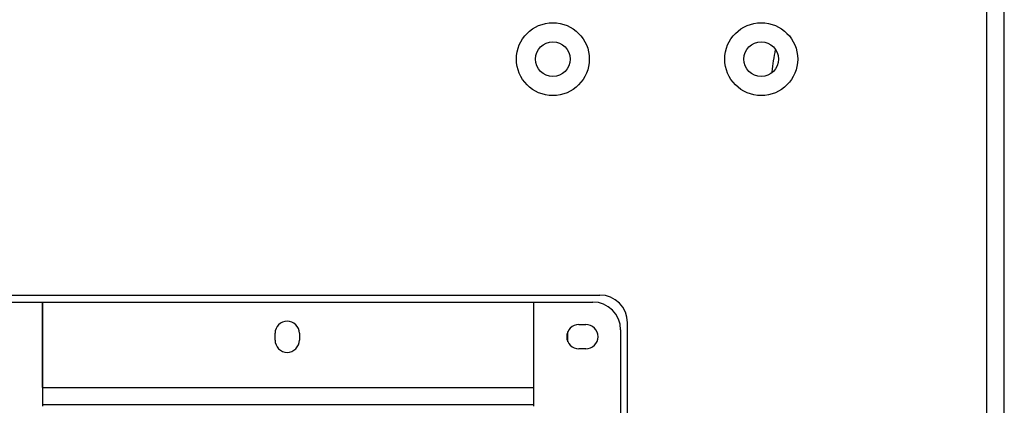
# Model space of a CAD drawing. Units: millimetres. Extents: x 0 to 130, y 0 to 65.
# Drawn here: x 111 to 120, y 51 to 55 of the extents above; entities that cross this region are included whole.
import ezdxf

# ---------------------------------------------------------------- set-up
doc = ezdxf.new("R2010")
doc.units = ezdxf.units.MM

# ---------------------------------------------------------------- blocks, each defined once
blk = doc.blocks.new('UX-30A')
for p, q in [((3263.52, 31.23), (3263.52, 631.23)), ((3268.52, 36.23), (3268.52, 626.23)), ((2335.02, 433.23), (3152.02, 433.23)), ((2495.47, 431.23), (3133.05, 431.23)), ((2991.57, 406.61), (2991.57, 431.23)), ((2991.57, 431.23), (2991.57, 401.23)), ((3133.05, 401.22), (3133.05, 431.23)), ((3133.05, 431.22), (3150.02, 431.22)), ((3142.86, 419.74), (3142.86, 422.71)), ((3146.02, 424.73), (3148.02, 424.73)), ((3158.02, 423.22), (3158.02, 239.24)), ((3160.02, 237.23), (3160.02, 425.23)), ((3058.52, 420.23), (3058.52, 422.23)), ((3065.52, 422.23), (3065.52, 420.23)), ((3148.02, 417.73), (3146.02, 417.73)), ((2991.57, 406.61), (3133.05, 406.61)), ((2991.57, 401.69), (3133.05, 401.69))]:
    blk.add_line(p, q)
for centre, radius in [((3138.52, 501.23), 10.5), ((3198.52, 501.23), 10.5), ((3138.52, 501.23), 5), ((3198.52, 501.23), 5)]:
    blk.add_circle(centre, radius)
for centre, radius, start, end in [((3282.85, 488.21), 81.83, 168.8926, 173.4271), ((3150.02, 423.22), 8, 0, 90), ((3152.02, 425.23), 8, 0, 90), ((3062.02, 422.23), 3.5, 0, 180), ((3146.02, 421.23), 3.5, 90, 270), ((3148.02, 421.23), 3.5, 270, 90), ((3062.02, 420.23), 3.5, 180, 0)]:
    blk.add_arc(centre, radius, start, end)

msp = doc.modelspace()

# ---------------------------------------------------------------- block references
at = {"xscale": 0.0315534, "yscale": 0.0315534, "zscale": 0.0315534}
msp.add_blockref('UX-30A', (17.2891, 38.8323), dxfattribs=at)

doc.saveas('drawing.dxf')
